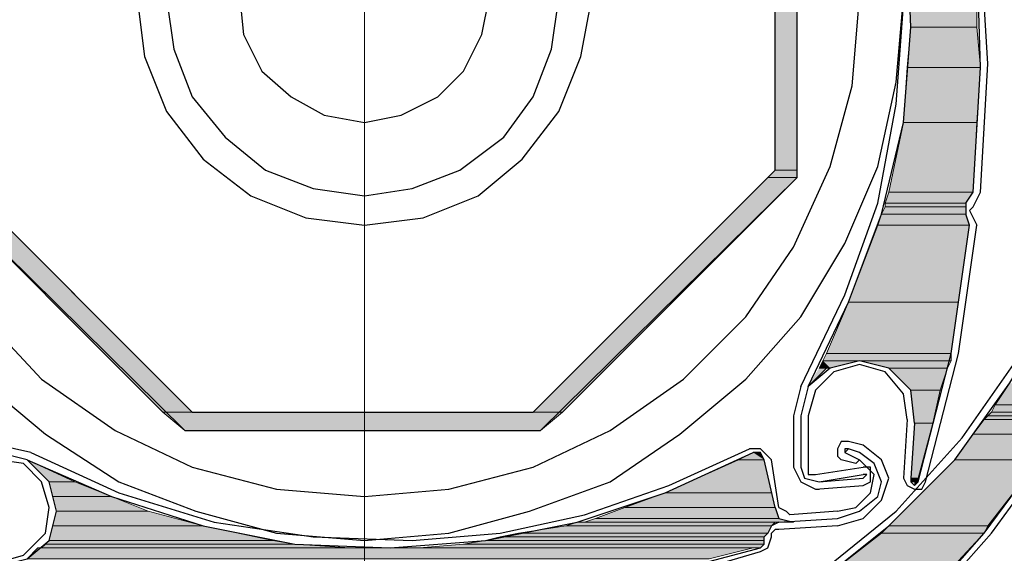
# Model space of a CAD drawing. Units: inches. Extents: x 10 to 2289, y 10 to 832.
# Drawn here: x 202 to 234, y 634 to 651 of the extents above; entities that cross this region are included whole.
import ezdxf

# ---------------------------------------------------------------- set-up
doc = ezdxf.new("R2010")
doc.units = ezdxf.units.IN
doc.header["$MEASUREMENT"] = 0
doc.layers.add('Layer 1', color=7, linetype='Continuous')

# ---------------------------------------------------------------- blocks, each defined once
blk = doc.blocks.new('block 3')
at = {"layer": 'Layer 1', "true_color": 0xffffff}
for points in [[(226.765, 657.346), (226.765, 646.158), (227.479, 646.158)], [(226.765, 657.346), (227.479, 657.346), (227.479, 646.158)], [(231.05, 653.419), (231.168, 650.8), (233.312, 650.8)], [(231.05, 653.419), (233.312, 653.419), (233.312, 650.8)], [(231.168, 650.8), (231.05, 649.49), (233.431, 649.49)], [(231.168, 650.8), (233.312, 650.8), (233.431, 649.49)], [(231.05, 649.49), (230.931, 647.704), (233.312, 647.704)], [(231.05, 649.49), (233.431, 649.49), (233.312, 647.704)], [(230.931, 647.704), (230.455, 645.444), (233.192, 645.444)], [(230.931, 647.704), (233.312, 647.704), (233.192, 645.444)], [(199.27, 645.92), (206.887, 638.301), (207.839, 638.301)], [(199.27, 645.92), (200.222, 645.92), (207.839, 638.301)], [(226.527, 645.92), (218.909, 638.301), (219.861, 638.301)], [(226.527, 645.92), (227.479, 645.92), (219.861, 638.301)], [(226.765, 646.158), (226.527, 645.92), (227.479, 645.92)], [(226.765, 646.158), (227.479, 646.158), (227.479, 645.92)], [(230.455, 645.444), (230.336, 645.086), (232.954, 645.086)], [(230.455, 645.444), (233.192, 645.444), (232.954, 645.086)], [(230.336, 644.967), (230.216, 644.729), (232.954, 644.729)], [(230.336, 645.086), (230.336, 644.967), (232.954, 644.967)], [(230.336, 645.086), (232.954, 645.086), (232.954, 644.967)], [(230.336, 644.967), (232.954, 644.967), (232.954, 644.729)], [(230.216, 644.729), (230.097, 644.372), (233.073, 644.372)], [(230.216, 644.729), (232.954, 644.729), (233.073, 644.372)], [(230.097, 644.372), (229.145, 641.873), (232.716, 641.873)], [(230.097, 644.372), (233.073, 644.372), (232.716, 641.873)], [(229.145, 641.873), (228.431, 640.206), (232.479, 640.206)], [(229.145, 641.873), (232.716, 641.873), (232.479, 640.206)], [(228.431, 640.206), (228.312, 639.968), (232.479, 639.968)], [(228.431, 640.206), (232.479, 640.206), (232.479, 639.968)], [(228.312, 639.968), (228.193, 639.73), (228.55, 639.73)], [(228.312, 639.968), (229.503, 639.968), (228.55, 639.73)], [(229.503, 639.968), (230.455, 639.73), (232.359, 639.73)], [(229.503, 639.968), (232.479, 639.968), (232.359, 639.73)], [(228.193, 639.73), (228.431, 639.73), (227.836, 639.134)], [(230.455, 639.73), (231.168, 639.016), (232.121, 639.016)], [(230.455, 639.73), (232.359, 639.73), (232.121, 639.016)], [(234.383, 639.253), (233.907, 638.54), (236.525, 638.54)], [(231.168, 639.016), (231.288, 637.944), (231.883, 637.944)], [(231.168, 639.016), (232.121, 639.016), (231.883, 637.944)], [(206.887, 638.301), (207.601, 637.707), (219.147, 637.707)], [(206.887, 638.301), (219.861, 638.301), (219.147, 637.707)], [(233.788, 638.301), (233.669, 638.182), (235.93, 638.182)], [(233.907, 638.54), (233.788, 638.301), (236.168, 638.301)], [(233.788, 638.301), (236.168, 638.301), (235.93, 638.182)], [(233.907, 638.54), (236.525, 638.54), (236.168, 638.301)], [(231.288, 637.944), (231.168, 636.159), (231.407, 636.159)], [(231.288, 637.944), (231.883, 637.944), (231.407, 636.159)], [(233.55, 638.063), (233.192, 637.587), (235.93, 637.587)], [(233.669, 638.182), (233.55, 638.063), (235.93, 638.063)], [(233.55, 638.063), (235.93, 638.063), (235.93, 637.587)], [(233.669, 638.182), (235.93, 638.182), (235.93, 638.063)], [(233.192, 637.587), (232.597, 636.754), (235.335, 636.754)], [(233.192, 637.587), (235.93, 637.587), (235.335, 636.754)], [(226.051, 636.993), (225.575, 636.754), (226.408, 636.754)], [(226.051, 636.993), (226.289, 636.993), (226.408, 636.754)], [(202.483, 636.754), (203.197, 636.04), (204.03, 636.04)], [(225.575, 636.754), (223.194, 635.683), (226.646, 635.683)], [(225.575, 636.754), (226.408, 636.754), (226.646, 635.683)], [(232.597, 636.754), (230.455, 634.611), (233.669, 634.611)], [(232.597, 636.754), (235.335, 636.754), (233.669, 634.611)], [(203.197, 636.04), (203.316, 635.564), (205.221, 635.564)], [(203.197, 636.04), (204.03, 636.04), (205.221, 635.564)], [(231.168, 636.159), (231.168, 636.04), (231.407, 636.04)], [(231.168, 636.159), (231.407, 636.159), (231.407, 636.04)], [(231.288, 636.04), (231.407, 636.04), (231.288, 635.921)], [(223.194, 635.683), (221.885, 635.207), (226.765, 635.207)], [(223.194, 635.683), (226.646, 635.683), (226.765, 635.207)], [(203.316, 635.564), (203.436, 635.088), (206.411, 635.088)], [(203.316, 635.564), (205.221, 635.564), (206.411, 635.088)], [(203.436, 635.088), (203.316, 634.611), (208.197, 634.611)], [(203.436, 635.088), (206.411, 635.088), (208.197, 634.611)], [(221.885, 635.207), (220.933, 634.85), (226.884, 634.85)], [(221.885, 635.207), (226.765, 635.207), (226.884, 634.85)], [(220.337, 634.73), (219.98, 634.611), (226.646, 634.611)], [(220.337, 634.73), (226.765, 634.73), (226.646, 634.611)], [(220.933, 634.85), (220.576, 634.73), (227.36, 634.73)], [(220.933, 634.85), (226.884, 634.85), (227.36, 634.73)], [(203.316, 634.611), (203.197, 634.136), (210.458, 634.136)], [(203.316, 634.611), (208.197, 634.611), (210.458, 634.136)], [(219.98, 634.611), (218.433, 634.374), (226.527, 634.374)], [(219.98, 634.611), (226.646, 634.611), (226.527, 634.374)], [(230.455, 634.611), (230.216, 634.374), (233.55, 634.374)], [(230.455, 634.611), (233.669, 634.611), (233.55, 634.374)], [(203.197, 634.136), (203.078, 634.017), (211.172, 634.017)], [(203.197, 634.136), (210.458, 634.136), (211.172, 634.017)], [(217.361, 634.136), (216.648, 634.017), (226.408, 634.017)], [(217.837, 634.254), (217.361, 634.136), (226.408, 634.136)], [(217.361, 634.136), (226.408, 634.136), (226.408, 634.017)], [(218.433, 634.374), (217.837, 634.254), (226.408, 634.254)], [(217.837, 634.254), (226.408, 634.254), (226.408, 634.136)], [(218.433, 634.374), (226.527, 634.374), (226.408, 634.254)], [(230.216, 634.374), (228.074, 632.708), (232.002, 632.708)], [(230.216, 634.374), (233.55, 634.374), (232.002, 632.708)], [(202.839, 633.897), (202.483, 633.541), (224.622, 633.541)], [(202.839, 633.897), (226.051, 633.897), (224.622, 633.541)], [(203.078, 634.017), (202.958, 633.897), (212.958, 633.897)], [(203.078, 634.017), (211.172, 634.017), (212.958, 633.897)], [(216.648, 634.017), (215.219, 633.897), (226.289, 633.897)], [(216.648, 634.017), (226.408, 634.017), (226.289, 633.897)]]:
    blk.add_hatch(color=7, dxfattribs=at).paths.add_polyline_path(points)
h = blk.add_hatch(color=7, dxfattribs=at)
edge = h.paths.add_edge_path()
edge.add_spline(control_points=[(230.216, 644.729), (230.216, 644.729), (232.954, 644.729), (232.954, 644.729), (232.954, 644.729), (230.216, 644.729), (230.216, 644.729)], knot_values=[0, 0, 0, 0, 1, 1, 1, 2, 2, 2, 2], degree=3, periodic=1)
h = blk.add_hatch(color=7, dxfattribs=at)
edge = h.paths.add_edge_path()
edge.add_spline(control_points=[(230.216, 644.729), (230.216, 644.729), (232.954, 644.729), (232.954, 644.729), (232.954, 644.729), (230.216, 644.729), (230.216, 644.729)], knot_values=[0, 0, 0, 0, 1, 1, 1, 2, 2, 2, 2], degree=3, periodic=1)
h = blk.add_hatch(color=7, dxfattribs=at)
edge = h.paths.add_edge_path()
edge.add_spline(control_points=[(228.193, 639.73), (228.193, 639.73), (228.431, 639.73), (228.431, 639.73), (228.431, 639.73), (228.193, 639.73), (228.193, 639.73)], knot_values=[0, 0, 0, 0, 1, 1, 1, 2, 2, 2, 2], degree=3, periodic=1)
h = blk.add_hatch(color=7, dxfattribs=at)
edge = h.paths.add_edge_path()
edge.add_spline(control_points=[(226.051, 636.993), (226.051, 636.993), (226.289, 636.993), (226.289, 636.993), (226.289, 636.993), (226.051, 636.993), (226.051, 636.993)], knot_values=[0, 0, 0, 0, 1, 1, 1, 2, 2, 2, 2], degree=3, periodic=1)
h = blk.add_hatch(color=7, dxfattribs=at)
edge = h.paths.add_edge_path()
edge.add_spline(control_points=[(231.168, 636.04), (231.168, 636.04), (231.407, 636.04), (231.407, 636.04), (231.407, 636.04), (231.168, 636.04), (231.168, 636.04)], knot_values=[0, 0, 0, 0, 1, 1, 1, 2, 2, 2, 2], degree=3, periodic=1)
h = blk.add_hatch(color=7, dxfattribs=at)
edge = h.paths.add_edge_path()
edge.add_spline(control_points=[(231.168, 636.04), (231.168, 636.04), (231.407, 636.04), (231.407, 636.04), (231.407, 636.04), (231.168, 636.04), (231.168, 636.04)], knot_values=[0, 0, 0, 0, 1, 1, 1, 2, 2, 2, 2], degree=3, periodic=1)
h = blk.add_hatch(color=7, dxfattribs=at)
edge = h.paths.add_edge_path()
edge.add_spline(control_points=[(231.168, 636.04), (231.168, 636.04), (231.407, 636.04), (231.407, 636.04), (231.407, 636.04), (231.168, 636.04), (231.168, 636.04)], knot_values=[0, 0, 0, 0, 1, 1, 1, 2, 2, 2, 2], degree=3, periodic=1)
h = blk.add_hatch(color=7, dxfattribs=at)
edge = h.paths.add_edge_path()
edge.add_spline(control_points=[(220.576, 634.73), (220.576, 634.73), (226.884, 634.73), (226.884, 634.73), (226.884, 634.73), (220.576, 634.73), (220.576, 634.73)], knot_values=[0, 0, 0, 0, 1, 1, 1, 2, 2, 2, 2], degree=3, periodic=1)
at = {"layer": 'Layer 1', "color": 7, "lineweight": 13, "true_color": 0xffffff}
blk.add_lwpolyline([(213.434, 673.534), (213.434, 629.97)], dxfattribs=at)
at = {"layer": 'Layer 1', "color": 7, "lineweight": 25, "true_color": 0xffffff}
for points in [[(200.935, 639.373), (203.078, 637.587), (205.459, 636.04), (207.958, 635.088), (210.577, 634.374), (213.434, 634.136), (216.172, 634.374), (218.79, 635.088), (221.409, 636.04), (223.67, 637.587), (225.813, 639.373), (227.598, 641.396), (229.026, 643.777), (230.097, 646.277), (230.693, 649.014), (230.931, 651.751)], [(201.054, 641.396), (202.958, 639.373), (205.339, 637.707), (207.839, 636.516), (210.577, 635.802), (213.434, 635.564), (216.172, 635.802), (218.909, 636.516), (221.409, 637.707), (223.789, 639.373), (225.813, 641.396), (227.36, 643.658), (228.55, 646.277), (229.264, 648.895), (229.503, 651.751)], [(207.601, 665.797), (199.27, 657.584), (199.27, 645.92), (207.601, 637.707), (219.147, 637.707), (227.479, 645.92), (227.479, 657.584), (219.147, 665.797), (207.601, 665.797)], [(207.839, 665.202), (199.983, 657.346), (199.983, 646.158), (207.839, 638.301), (218.909, 638.301), (226.765, 646.158), (226.765, 657.346), (218.909, 665.202), (207.839, 665.202)], [(227.836, 639.134), (229.145, 641.873), (230.216, 644.729), (230.931, 647.704), (231.168, 650.8), (231.05, 653.775), (230.574, 656.87), (229.741, 659.727), (228.55, 662.583)], [(206.054, 651.751), (206.292, 649.848), (207.006, 648.062), (208.197, 646.515), (209.743, 645.324), (211.529, 644.61), (213.434, 644.372), (215.338, 644.61), (217.124, 645.324), (218.552, 646.515), (219.742, 648.062), (220.456, 649.848), (220.813, 651.751)], [(207.006, 651.751), (207.244, 650.085), (207.839, 648.538), (208.91, 647.229), (210.22, 646.158), (211.767, 645.562), (213.434, 645.324), (214.981, 645.562), (216.528, 646.158), (217.957, 647.229), (218.909, 648.538), (219.504, 650.085), (219.742, 651.751)], [(217.48, 651.751), (217.243, 653.061), (216.648, 654.132), (215.814, 655.085), (214.624, 655.561), (213.434, 655.799), (212.125, 655.561), (211.053, 655.085), (210.101, 654.132), (209.506, 653.061), (209.387, 651.751), (209.506, 650.562), (210.101, 649.372), (211.053, 648.538), (212.125, 647.943), (213.434, 647.704), (214.624, 647.943), (215.814, 648.538), (216.648, 649.372), (217.243, 650.562), (217.48, 651.751)], [(233.192, 645.444), (233.431, 649.49), (233.312, 653.419)], [(233.669, 649.609), (233.431, 653.538)], [(227.598, 639.134), (229.026, 642.11), (230.097, 645.086), (230.693, 648.3), (230.931, 651.514)], [(233.431, 645.444), (233.669, 649.609)], [(222.599, 629.851), (225.456, 631.042), (228.074, 632.708), (230.455, 634.611), (232.597, 636.754), (234.383, 639.253), (235.93, 641.873), (237.12, 644.729), (237.954, 647.704)], [(232.835, 637.469), (234.502, 639.849), (235.93, 642.349), (237.001, 644.967), (237.716, 647.704)], [(232.954, 645.086), (233.192, 645.444)], [(233.192, 644.967), (233.431, 645.444)], [(232.954, 645.086), (232.954, 644.729)], [(233.192, 644.967), (233.073, 644.849)], [(233.073, 644.372), (232.954, 644.729)], [(233.073, 644.849), (233.312, 644.372)], [(231.407, 636.04), (232.479, 640.206), (233.073, 644.372)], [(231.646, 636.04), (232.716, 640.206), (233.312, 644.372)], [(231.288, 637.944), (231.168, 639.016), (230.455, 639.73), (229.503, 639.968), (228.55, 639.73), (227.836, 639.134), (227.598, 638.182)], [(229.503, 639.849), (228.669, 639.611), (228.074, 639.016), (227.836, 638.182)], [(231.05, 638.063), (230.931, 638.897), (230.336, 639.611), (229.503, 639.849)], [(227.598, 639.134), (227.36, 638.182)], [(227.36, 638.182), (227.36, 636.516)], [(227.598, 638.182), (227.598, 636.516)], [(227.836, 638.182), (227.836, 636.516)], [(231.05, 638.063), (230.931, 636.159)], [(231.288, 637.944), (231.168, 636.159)], [(230.931, 631.398), (233.55, 634.374), (235.93, 637.587)], [(222.599, 629.97), (225.456, 631.398), (228.193, 633.064), (230.693, 635.088), (232.835, 637.469)], [(229.145, 637.35), (228.908, 637.35), (228.789, 637.111), (228.789, 636.874), (228.908, 636.754)], [(229.622, 637.23), (229.145, 637.35)], [(233.788, 634.374), (236.049, 637.469)], [(202.602, 636.993), (201.531, 637.23)], [(201.531, 633.302), (202.483, 633.541), (203.197, 634.136), (203.436, 635.088), (203.197, 636.04), (202.483, 636.754), (201.531, 636.993)], [(202.483, 636.754), (205.221, 635.564), (208.197, 634.611), (211.172, 634.017), (214.267, 633.897), (217.361, 634.136), (220.337, 634.73), (223.194, 635.683), (226.051, 636.993)], [(202.602, 636.993), (205.459, 635.683), (208.554, 634.73), (211.767, 634.254), (214.981, 634.136)], [(214.981, 634.136), (217.837, 634.374), (220.576, 634.969), (223.313, 635.921), (225.932, 637.111)], [(226.646, 636.754), (226.289, 637.111), (225.932, 637.111)], [(226.408, 636.754), (226.289, 636.993), (226.051, 636.993)], [(229.145, 637.111), (229.026, 636.993)], [(229.145, 637.111), (229.026, 637.111), (229.026, 636.993)], [(229.026, 636.993), (229.503, 636.754)], [(229.503, 636.993), (229.145, 637.111)], [(230.097, 635.564), (230.216, 636.04), (229.979, 636.635), (229.503, 636.993)], [(230.216, 635.445), (230.455, 636.159), (230.216, 636.754), (229.622, 637.23)], [(203.197, 635.207), (202.958, 636.04), (202.364, 636.635), (201.531, 636.754)], [(226.765, 635.207), (226.408, 636.754)], [(226.884, 635.207), (226.646, 636.754)], [(229.503, 636.754), (229.384, 636.635), (228.908, 636.754)], [(229.86, 635.683), (229.979, 636.278), (229.503, 636.754)], [(227.36, 636.516), (227.598, 636.04), (228.074, 635.802)], [(227.598, 636.516), (227.717, 636.159), (228.193, 636.04)], [(227.836, 636.516), (227.836, 636.278), (228.074, 636.278)], [(228.074, 636.278), (229.622, 636.516)], [(229.86, 636.278), (229.86, 636.516), (229.622, 636.516)], [(228.074, 635.802), (229.622, 635.921), (229.86, 636.04), (229.86, 636.278)], [(228.193, 636.04), (229.622, 636.278)], [(228.193, 636.04), (229.622, 636.159)], [(229.622, 636.159), (229.741, 636.278), (229.622, 636.278)], [(230.931, 636.159), (231.05, 635.921), (231.288, 635.802), (231.527, 635.802), (231.646, 636.04)], [(231.168, 636.159), (231.168, 636.04), (231.288, 635.921), (231.407, 636.04)], [(228.074, 635.802), (228.193, 635.802)], [(228.789, 635.088), (229.384, 635.207), (229.86, 635.683)], [(228.789, 634.85), (229.503, 635.088), (230.097, 635.564)], [(228.789, 634.611), (229.622, 634.85), (230.216, 635.445)], [(201.531, 633.421), (202.364, 633.659), (203.078, 634.374), (203.197, 635.207)], [(226.765, 635.207), (226.884, 634.85), (227.36, 634.73)], [(226.884, 635.207), (227.123, 635.088), (227.241, 634.969)], [(228.789, 635.088), (227.241, 634.969)], [(226.884, 634.73), (226.646, 634.611), (226.527, 634.374), (226.408, 634.254)], [(226.884, 634.73), (228.789, 634.85)], [(226.884, 634.493), (226.765, 634.493), (226.646, 634.374)], [(228.789, 634.611), (226.884, 634.493)], [(226.289, 633.778), (226.527, 633.897), (226.646, 634.254)], [(226.289, 633.897), (226.408, 634.017), (226.408, 634.254)], [(226.646, 634.254), (226.646, 634.374)], [(231.05, 631.279), (233.788, 634.374)], [(218.194, 631.993), (222.242, 632.827), (226.289, 633.897)], [(218.194, 631.874), (222.242, 632.588), (226.289, 633.778)]]:
    blk.add_lwpolyline(points, dxfattribs=at)
at = {"layer": 'Layer 1', "lineweight": 0}
for points in [[(226.765, 657.346), (226.765, 646.158), (227.479, 646.158)], [(226.765, 657.346), (227.479, 657.346), (227.479, 646.158)], [(231.05, 653.419), (231.168, 650.8), (233.312, 650.8)], [(231.05, 653.419), (233.312, 653.419), (233.312, 650.8)], [(231.168, 650.8), (231.05, 649.49), (233.431, 649.49)], [(231.168, 650.8), (233.312, 650.8), (233.431, 649.49)], [(231.05, 649.49), (230.931, 647.704), (233.312, 647.704)], [(231.05, 649.49), (233.431, 649.49), (233.312, 647.704)], [(230.931, 647.704), (230.455, 645.444), (233.192, 645.444)], [(230.931, 647.704), (233.312, 647.704), (233.192, 645.444)], [(199.27, 645.92), (206.887, 638.301), (207.839, 638.301)], [(199.27, 645.92), (200.222, 645.92), (207.839, 638.301)], [(226.527, 645.92), (218.909, 638.301), (219.861, 638.301)], [(226.527, 645.92), (227.479, 645.92), (219.861, 638.301)], [(226.765, 646.158), (226.527, 645.92), (227.479, 645.92)], [(226.765, 646.158), (227.479, 646.158), (227.479, 645.92)], [(230.455, 645.444), (230.336, 645.086), (232.954, 645.086)], [(230.455, 645.444), (233.192, 645.444), (232.954, 645.086)], [(230.336, 644.967), (230.216, 644.729), (232.954, 644.729)], [(230.336, 645.086), (230.336, 644.967), (232.954, 644.967)], [(230.336, 645.086), (232.954, 645.086), (232.954, 644.967)], [(230.336, 644.967), (232.954, 644.967), (232.954, 644.729)], [(230.216, 644.729), (230.097, 644.372), (233.073, 644.372)], [(230.216, 644.729), (232.954, 644.729), (233.073, 644.372)], [(230.097, 644.372), (229.145, 641.873), (232.716, 641.873)], [(230.097, 644.372), (233.073, 644.372), (232.716, 641.873)], [(229.145, 641.873), (228.431, 640.206), (232.479, 640.206)], [(229.145, 641.873), (232.716, 641.873), (232.479, 640.206)], [(228.431, 640.206), (228.312, 639.968), (232.479, 639.968)], [(228.431, 640.206), (232.479, 640.206), (232.479, 639.968)], [(228.312, 639.968), (228.193, 639.73), (228.55, 639.73)], [(228.312, 639.968), (229.503, 639.968), (228.55, 639.73)], [(229.503, 639.968), (230.455, 639.73), (232.359, 639.73)], [(229.503, 639.968), (232.479, 639.968), (232.359, 639.73)], [(228.193, 639.73), (228.431, 639.73), (227.836, 639.134)], [(228.193, 639.73), (228.55, 639.73), (228.431, 639.73)], [(230.455, 639.73), (231.168, 639.016), (232.121, 639.016)], [(230.455, 639.73), (232.359, 639.73), (232.121, 639.016)], [(234.383, 639.253), (233.907, 638.54), (236.525, 638.54)], [(231.168, 639.016), (231.288, 637.944), (231.883, 637.944)], [(231.168, 639.016), (232.121, 639.016), (231.883, 637.944)], [(206.887, 638.301), (207.601, 637.707), (219.147, 637.707)], [(206.887, 638.301), (219.861, 638.301), (219.147, 637.707)], [(233.788, 638.301), (233.669, 638.182), (235.93, 638.182)], [(233.907, 638.54), (233.788, 638.301), (236.168, 638.301)], [(233.788, 638.301), (236.168, 638.301), (235.93, 638.182)], [(233.907, 638.54), (236.525, 638.54), (236.168, 638.301)], [(231.288, 637.944), (231.168, 636.159), (231.407, 636.159)], [(231.288, 637.944), (231.883, 637.944), (231.407, 636.159)], [(233.55, 638.063), (233.192, 637.587), (235.93, 637.587)], [(233.669, 638.182), (233.55, 638.063), (235.93, 638.063)], [(233.55, 638.063), (235.93, 638.063), (235.93, 637.587)], [(233.669, 638.182), (235.93, 638.182), (235.93, 638.063)], [(233.192, 637.587), (232.597, 636.754), (235.335, 636.754)], [(233.192, 637.587), (235.93, 637.587), (235.335, 636.754)], [(226.051, 636.993), (225.575, 636.754), (226.408, 636.754)], [(226.051, 636.993), (226.289, 636.993), (226.408, 636.754)], [(202.483, 636.754), (202.483, 636.754)], [(202.483, 636.754), (203.197, 636.04), (204.03, 636.04)], [(202.483, 636.754), (204.03, 636.04)], [(225.575, 636.754), (223.194, 635.683), (226.646, 635.683)], [(225.575, 636.754), (226.408, 636.754), (226.646, 635.683)], [(232.597, 636.754), (230.455, 634.611), (233.669, 634.611)], [(232.597, 636.754), (235.335, 636.754), (233.669, 634.611)], [(203.197, 636.04), (203.316, 635.564), (205.221, 635.564)], [(203.197, 636.04), (204.03, 636.04), (205.221, 635.564)], [(231.168, 636.159), (231.168, 636.04), (231.407, 636.04)], [(231.168, 636.159), (231.407, 636.159), (231.407, 636.04)], [(231.168, 636.04), (231.407, 636.04)], [(231.288, 636.04), (231.407, 636.04), (231.288, 635.921)], [(223.194, 635.683), (221.885, 635.207), (226.765, 635.207)], [(223.194, 635.683), (226.646, 635.683), (226.765, 635.207)], [(203.316, 635.564), (203.436, 635.088), (206.411, 635.088)], [(203.316, 635.564), (205.221, 635.564), (206.411, 635.088)], [(203.436, 635.088), (203.316, 634.611), (208.197, 634.611)], [(203.436, 635.088), (206.411, 635.088), (208.197, 634.611)], [(221.885, 635.207), (220.933, 634.85), (226.884, 634.85)], [(221.885, 635.207), (226.765, 635.207), (226.884, 634.85)], [(220.337, 634.73), (219.98, 634.611), (226.646, 634.611)], [(220.576, 634.73), (220.337, 634.73), (226.765, 634.73)], [(220.337, 634.73), (226.765, 634.73), (226.646, 634.611)], [(220.933, 634.85), (220.576, 634.73), (227.36, 634.73)], [(220.576, 634.73), (227.36, 634.73), (226.884, 634.73)], [(220.576, 634.73), (226.884, 634.73), (226.765, 634.73)], [(220.933, 634.85), (226.884, 634.85), (227.36, 634.73)], [(203.316, 634.611), (203.197, 634.136), (210.458, 634.136)], [(203.316, 634.611), (208.197, 634.611), (210.458, 634.136)], [(219.98, 634.611), (218.433, 634.374), (226.527, 634.374)], [(219.98, 634.611), (226.646, 634.611), (226.527, 634.374)], [(230.455, 634.611), (230.216, 634.374), (233.55, 634.374)], [(230.455, 634.611), (233.669, 634.611), (233.55, 634.374)], [(203.197, 634.136), (203.078, 634.017), (211.172, 634.017)], [(203.197, 634.136), (210.458, 634.136), (211.172, 634.017)], [(217.361, 634.136), (216.648, 634.017), (226.408, 634.017)], [(217.837, 634.254), (217.361, 634.136), (226.408, 634.136)], [(217.361, 634.136), (226.408, 634.136), (226.408, 634.017)], [(218.433, 634.374), (217.837, 634.254), (226.408, 634.254)], [(217.837, 634.254), (226.408, 634.254), (226.408, 634.136)], [(218.433, 634.374), (226.527, 634.374), (226.408, 634.254)], [(230.216, 634.374), (228.074, 632.708), (232.002, 632.708)], [(230.216, 634.374), (233.55, 634.374), (232.002, 632.708)], [(202.839, 633.897), (202.483, 633.541), (224.622, 633.541)], [(202.958, 633.897), (202.839, 633.897), (214.267, 633.897)], [(202.839, 633.897), (226.051, 633.897), (224.622, 633.541)], [(203.078, 634.017), (202.958, 633.897), (212.958, 633.897)], [(202.958, 633.897), (214.267, 633.897)], [(203.078, 634.017), (211.172, 634.017), (212.958, 633.897)], [(215.219, 633.897), (214.267, 633.897), (226.051, 633.897)], [(216.648, 634.017), (215.219, 633.897), (226.289, 633.897)], [(215.219, 633.897), (226.289, 633.897), (226.051, 633.897)], [(216.648, 634.017), (226.408, 634.017), (226.289, 633.897)]]:
    blk.add_lwpolyline(points, dxfattribs=at)
for points in [[(230.216, 644.729), (230.216, 644.729), (232.954, 644.729), (232.954, 644.729), (232.954, 644.729), (230.216, 644.729), (230.216, 644.729)], [(230.216, 644.729), (230.216, 644.729), (232.954, 644.729), (232.954, 644.729), (232.954, 644.729), (230.216, 644.729), (230.216, 644.729)], [(228.193, 639.73), (228.193, 639.73), (228.431, 639.73), (228.431, 639.73), (228.431, 639.73), (228.193, 639.73), (228.193, 639.73)], [(226.051, 636.993), (226.051, 636.993), (226.289, 636.993), (226.289, 636.993), (226.289, 636.993), (226.051, 636.993), (226.051, 636.993)], [(231.168, 636.04), (231.168, 636.04), (231.407, 636.04), (231.407, 636.04), (231.407, 636.04), (231.168, 636.04), (231.168, 636.04)], [(231.168, 636.04), (231.168, 636.04), (231.407, 636.04), (231.407, 636.04), (231.407, 636.04), (231.168, 636.04), (231.168, 636.04)], [(231.168, 636.04), (231.168, 636.04), (231.407, 636.04), (231.407, 636.04), (231.407, 636.04), (231.168, 636.04), (231.168, 636.04)], [(220.576, 634.73), (220.576, 634.73), (226.884, 634.73), (226.884, 634.73), (226.884, 634.73), (220.576, 634.73), (220.576, 634.73)]]:
    blk.add_open_spline(points, degree=3, knots=[0, 0, 0, 0, 1, 1, 1, 2, 2, 2, 2], dxfattribs=at)
blk = doc.blocks.new('block 2')
at = {"layer": 'Layer 1'}
blk.add_blockref('block 3', (0, 0), dxfattribs=at)

msp = doc.modelspace()

# ---------------------------------------------------------------- block references
at = {"layer": 'Layer 1'}
msp.add_blockref('block 2', (0, 0), dxfattribs=at)

doc.saveas('drawing.dxf')
